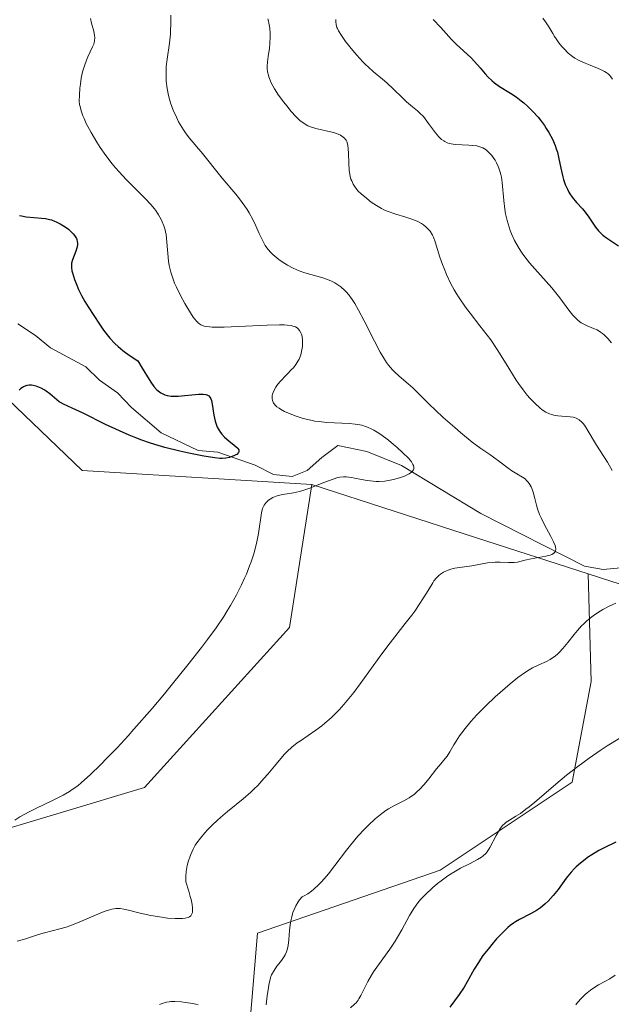
# Model space of a CAD drawing. Units: metres. Extents: x 632629 to 636123, y 4660283 to 4662645.
# Drawn here: x 634194 to 634271, y 4661510 to 4661637 of the extents above; entities that cross this region are included whole.
import ezdxf

# ---------------------------------------------------------------- set-up
doc = ezdxf.new("R2010")
doc.units = ezdxf.units.M
doc.header["$MEASUREMENT"] = 0
for name, color, linetype, lineweight in [('Corriente natural lineal', 142, 'Continuous', 13), ('Cultivos herbáceos CxS', 92, 'Continuous', 0), ('Curva de nivel maestra', 36, 'Continuous', 30), ('Curva de nivel normal', 36, 'Continuous', 0), ('Matorral', 135, 'Continuous', 0), ('Matorral CxS', 135, 'Continuous', 0), ('Suelo desnudo', 252, 'Continuous', 0), ('Suelo desnudo CxS', 43, 'Continuous', 0)]:
    doc.layers.add(name, color=color, linetype=linetype, lineweight=lineweight)

# ---------------------------------------------------------------- blocks, each defined once
blk = doc.blocks.new('*U155')
at = {"layer": 'Cultivos herbáceos CxS', "color": 92, "linetype": 'Continuous', "lineweight": 0}
blk.add_polyline3d([(634168.98, 4661640.24, 470), (634177.51, 4661619.64, 470.87), (634172.53, 4661607.18, 470.65), (634202.42, 4661578.52, 476.49), (634232.05, 4661576.72, 478.94), (634229.18, 4661558.27, 481.15), (634210.47, 4661537.63, 481.41), (634156.06, 4661521.28, 482.55), (634083.18, 4661515.43, 478.67)], dxfattribs=at)
blk = doc.blocks.new('*U159')
at = {"layer": 'Curva de nivel normal', "color": 36, "linetype": 'Continuous', "lineweight": 0}
blk.add_polyline3d([(634193.75, 4661533.43, 480), (634194.4, 4661533.84, 480), (634195.6, 4661534.5, 480), (634196.55, 4661534.96, 480), (634198.59, 4661535.94, 480), (634200, 4661536.65, 480), (634200.8, 4661537.11, 480), (634201.16, 4661537.35, 480), (634201.86, 4661537.86, 480), (634202.35, 4661538.26, 480), (634203.45, 4661539.26, 480), (634204.83, 4661540.61, 480), (634205.63, 4661541.41, 480), (634206.94, 4661542.76, 480), (634208.36, 4661544.3, 480), (634209.11, 4661545.13, 480), (634211.45, 4661547.82, 480), (634213.04, 4661549.71, 480), (634214.08, 4661550.98, 480), (634216.06, 4661553.43, 480), (634217.82, 4661555.68, 480), (634218.61, 4661556.73, 480), (634219.71, 4661558.24, 480), (634220.69, 4661559.69, 480), (634221.14, 4661560.4, 480), (634221.57, 4661561.09, 480), (634222.34, 4661562.46, 480), (634223, 4661563.78, 480), (634223.39, 4661564.62, 480), (634223.63, 4661565.16, 480), (634224.04, 4661566.2, 480), (634224.24, 4661566.75, 480), (634224.57, 4661567.78, 480), (634224.83, 4661568.74, 480), (634224.96, 4661569.33, 480), (634225.17, 4661570.4, 480), (634225.56, 4661573.06, 480), (634225.7, 4661573.6, 480), (634225.82, 4661573.88, 480), (634225.92, 4661574.05, 480), (634226.16, 4661574.37, 480), (634226.49, 4661574.67, 480), (634226.69, 4661574.82, 480), (634227.05, 4661575.02, 480), (634227.48, 4661575.2, 480), (634227.73, 4661575.28, 480), (634228.3, 4661575.4, 480), (634229.68, 4661575.64, 480), (634230.49, 4661575.82, 480), (634230.92, 4661575.94, 480), (634231.82, 4661576.24, 480), (634233.63, 4661576.96, 480), (634234.8, 4661577.41, 480), (634235.41, 4661577.6, 480), (634235.67, 4661577.65, 480), (634236.16, 4661577.7, 480), (634236.47, 4661577.69, 480), (634237.16, 4661577.6, 480), (634237.55, 4661577.52, 480), (634238.46, 4661577.34, 480), (634239.2, 4661577.22, 480), (634239.97, 4661577.13, 480), (634240.35, 4661577.11, 480), (634240.73, 4661577.11, 480), (634241.46, 4661577.16, 480), (634242.16, 4661577.25, 480), (634242.59, 4661577.34, 480), (634243.38, 4661577.55, 480), (634244.02, 4661577.78, 480), (634244.29, 4661577.9, 480), (634244.63, 4661578.09, 480), (634244.9, 4661578.29, 480), (634245.01, 4661578.4, 480), (634245.16, 4661578.61, 480), (634245.2, 4661578.73, 480), (634245.22, 4661578.93, 480), (634245.16, 4661579.17, 480), (634245.11, 4661579.3, 480), (634244.92, 4661579.62, 480), (634244.78, 4661579.8, 480), (634244.53, 4661580.1, 480), (634243.82, 4661580.81, 480), (634243.04, 4661581.52, 480), (634242.61, 4661581.88, 480), (634241.95, 4661582.42, 480), (634240.96, 4661583.14, 480), (634240.49, 4661583.45, 480), (634240.05, 4661583.71, 480), (634239.78, 4661583.86, 480), (634239.25, 4661584.1, 480), (634239, 4661584.2, 480), (634238.5, 4661584.35, 480), (634238, 4661584.45, 480), (634237.66, 4661584.5, 480), (634236.93, 4661584.57, 480), (634234.01, 4661584.72, 480), (634232.96, 4661584.83, 480), (634232.44, 4661584.9, 480), (634231.94, 4661585, 480), (634230.96, 4661585.24, 480), (634230.05, 4661585.52, 480), (634229.5, 4661585.73, 480), (634228.54, 4661586.14, 480), (634228.04, 4661586.42, 480), (634227.83, 4661586.55, 480), (634227.55, 4661586.75, 480), (634227.34, 4661586.95, 480), (634227.25, 4661587.06, 480), (634227.13, 4661587.22, 480), (634227.07, 4661587.33, 480), (634226.99, 4661587.56, 480), (634226.95, 4661587.81, 480), (634226.96, 4661588.17, 480), (634227, 4661588.35, 480), (634227.15, 4661588.79, 480), (634227.4, 4661589.25, 480), (634227.56, 4661589.48, 480), (634227.94, 4661589.95, 480), (634228.85, 4661590.89, 480), (634229.5, 4661591.57, 480), (634229.69, 4661591.78, 480), (634230.01, 4661592.2, 480), (634230.27, 4661592.62, 480), (634230.41, 4661592.89, 480), (634230.63, 4661593.45, 480), (634230.79, 4661594.1, 480), (634230.85, 4661594.53, 480), (634230.87, 4661594.81, 480), (634230.87, 4661595.32, 480), (634230.8, 4661595.81, 480), (634230.71, 4661596.09, 480), (634230.64, 4661596.26, 480), (634230.46, 4661596.59, 480), (634230.3, 4661596.8, 480), (634230.19, 4661596.9, 480), (634229.97, 4661597.03, 480), (634229.63, 4661597.15, 480), (634229.41, 4661597.2, 480), (634228.86, 4661597.27, 480), (634228.51, 4661597.29, 480), (634227.9, 4661597.31, 480), (634226.32, 4661597.28, 480), (634222.54, 4661597.09, 480), (634220.77, 4661597.01, 480), (634220.02, 4661597, 480), (634219.19, 4661597.01, 480), (634218.85, 4661597.03, 480), (634218.41, 4661597.09, 480), (634218.16, 4661597.15, 480), (634218.01, 4661597.2, 480), (634217.74, 4661597.32, 480), (634217.62, 4661597.39, 480), (634217.4, 4661597.56, 480), (634217.19, 4661597.77, 480), (634216.77, 4661598.3, 480), (634216.05, 4661599.41, 480), (634215.67, 4661600.06, 480), (634215.1, 4661601.1, 480), (634214.59, 4661602.17, 480), (634214.36, 4661602.68, 480), (634214.17, 4661603.18, 480), (634213.88, 4661604.11, 480), (634213.67, 4661604.97, 480), (634213.58, 4661605.5, 480), (634213.47, 4661606.49, 480), (634213.33, 4661608.43, 480), (634213.26, 4661609, 480), (634213.2, 4661609.28, 480), (634213.14, 4661609.55, 480), (634212.97, 4661610.08, 480), (634212.76, 4661610.58, 480), (634212.61, 4661610.9, 480), (634212.28, 4661611.49, 480), (634211.93, 4661612.04, 480), (634211.72, 4661612.32, 480), (634211.35, 4661612.78, 480), (634210.56, 4661613.62, 480), (634210.09, 4661614.07, 480), (634209.01, 4661615.14, 480), (634208.1, 4661616.05, 480), (634207.19, 4661617.03, 480), (634206.74, 4661617.54, 480), (634206.31, 4661618.07, 480), (634205.49, 4661619.14, 480), (634204.76, 4661620.2, 480), (634204.32, 4661620.88, 480), (634203.58, 4661622.13, 480), (634202.97, 4661623.28, 480), (634202.68, 4661623.91, 480), (634202.53, 4661624.28, 480), (634202.31, 4661624.92, 480), (634202.16, 4661625.47, 480), (634202.11, 4661625.74, 480), (634202.07, 4661626.17, 480), (634202.08, 4661626.95, 480), (634202.14, 4661627.85, 480), (634202.2, 4661628.35, 480), (634202.32, 4661629.14, 480), (634202.49, 4661629.95, 480), (634202.6, 4661630.34, 480), (634202.72, 4661630.72, 480), (634202.99, 4661631.43, 480), (634203.18, 4661631.87, 480), (634203.78, 4661633.15, 480), (634203.93, 4661633.53, 480), (634203.98, 4661633.7, 480), (634204.03, 4661633.96, 480), (634204.05, 4661634.37, 480), (634204.03, 4661634.61, 480), (634203.92, 4661635.19, 480), (634203.66, 4661636.22, 480), (634203.49, 4661636.83, 480)], dxfattribs=at)
blk = doc.blocks.new('*U160')
at = {"layer": 'Curva de nivel normal', "color": 36, "linetype": 'Continuous', "lineweight": 0}
for points in [[(634212.43, 4661509.64, 490), (634212.75, 4661509.76, 490), (634213.31, 4661509.93, 490), (634213.66, 4661509.99, 490), (634213.89, 4661510.01, 490), (634214.38, 4661510.02, 490), (634215.24, 4661509.96, 490), (634215.71, 4661509.91, 490), (634216.42, 4661509.8, 490), (634217.1, 4661509.66, 490), (634217.42, 4661509.58, 490)], [(634226.18, 4661509.59, 490), (634226.32, 4661510.75, 490), (634226.46, 4661511.84, 490), (634226.55, 4661512.37, 490), (634226.67, 4661512.88, 490), (634226.74, 4661513.12, 490), (634226.87, 4661513.45, 490), (634226.97, 4661513.66, 490), (634227.19, 4661514.04, 490), (634227.54, 4661514.56, 490), (634228.02, 4661515.15, 490), (634228.23, 4661515.43, 490), (634228.5, 4661515.82, 490), (634228.62, 4661516.02, 490), (634228.8, 4661516.41, 490), (634228.89, 4661516.68, 490), (634229.02, 4661517.26, 490), (634229.1, 4661517.99, 490), (634229.19, 4661519.18, 490), (634229.27, 4661519.89, 490), (634229.39, 4661520.59, 490), (634229.47, 4661520.96, 490), (634229.63, 4661521.52, 490), (634229.85, 4661522.08, 490), (634229.98, 4661522.36, 490), (634230.3, 4661522.89, 490), (634230.49, 4661523.15, 490), (634230.82, 4661523.51, 490), (634231.06, 4661523.63, 490), (634231.53, 4661523.91, 490), (634232, 4661524.25, 490), (634232.3, 4661524.51, 490), (634232.91, 4661525.06, 490), (634233.35, 4661525.52, 490), (634234.22, 4661526.51, 490), (634235.04, 4661527.55, 490), (634236.55, 4661529.54, 490), (634237.07, 4661530.2, 490), (634238.01, 4661531.33, 490), (634238.85, 4661532.24, 490), (634239.35, 4661532.75, 490), (634240.24, 4661533.58, 490), (634241.07, 4661534.28, 490), (634241.59, 4661534.65, 490), (634241.93, 4661534.87, 490), (634242.66, 4661535.28, 490), (634243.93, 4661535.92, 490), (634244.61, 4661536.31, 490), (634245.29, 4661536.78, 490), (634245.62, 4661537.06, 490), (634245.95, 4661537.36, 490), (634246.57, 4661538.03, 490), (634247.15, 4661538.73, 490), (634248.13, 4661540.02, 490), (634248.69, 4661540.69, 490), (634249.26, 4661541.36, 490), (634249.5, 4661541.68, 490), (634249.86, 4661542.23, 490), (634250.36, 4661543.11, 490), (634250.66, 4661543.6, 490), (634251.13, 4661544.29, 490), (634251.39, 4661544.66, 490), (634251.83, 4661545.23, 490), (634252.58, 4661546.14, 490), (634253.36, 4661547, 490), (634253.79, 4661547.45, 490), (634254.49, 4661548.16, 490), (634255.72, 4661549.32, 490), (634256.98, 4661550.45, 490), (634257.65, 4661551.01, 490), (634258.65, 4661551.81, 490), (634259.63, 4661552.51, 490), (634260.09, 4661552.8, 490), (634260.53, 4661553.05, 490), (634261.34, 4661553.45, 490), (634262.33, 4661553.89, 490), (634262.79, 4661554.13, 490), (634263.24, 4661554.42, 490), (634263.46, 4661554.58, 490), (634263.79, 4661554.87, 490), (634264, 4661555.08, 490), (634264.44, 4661555.54, 490), (634265.07, 4661556.31, 490), (634265.91, 4661557.36, 490), (634266.32, 4661557.86, 490), (634266.86, 4661558.46, 490), (634267.13, 4661558.74, 490), (634267.54, 4661559.13, 490), (634268.19, 4661559.66, 490), (634268.52, 4661559.9, 490), (634269.24, 4661560.37, 490), (634269.62, 4661560.59, 490), (634270.43, 4661561.01, 490), (634271.26, 4661561.39, 490)], [(634270.82, 4661578.51, 490), (634270.18, 4661579.6, 490), (634269.25, 4661581.06, 490), (634268.79, 4661581.79, 490), (634267.58, 4661583.82, 490), (634267.22, 4661584.36, 490), (634267.05, 4661584.58, 490), (634266.88, 4661584.77, 490), (634266.54, 4661585.07, 490), (634266.18, 4661585.27, 490), (634265.93, 4661585.36, 490), (634265.76, 4661585.4, 490), (634265.37, 4661585.46, 490), (634263.81, 4661585.58, 490), (634263.26, 4661585.67, 490), (634263, 4661585.74, 490), (634262.74, 4661585.83, 490), (634262.25, 4661586.06, 490), (634261.78, 4661586.36, 490), (634261.47, 4661586.6, 490), (634260.85, 4661587.17, 490), (634260.19, 4661587.85, 490), (634259.85, 4661588.24, 490), (634259.31, 4661588.92, 490), (634258.73, 4661589.72, 490), (634258.43, 4661590.17, 490), (634257.46, 4661591.73, 490), (634256.5, 4661593.3, 490), (634255.97, 4661594.12, 490), (634255.13, 4661595.36, 490), (634254.68, 4661595.98, 490), (634253.75, 4661597.19, 490), (634252.49, 4661598.79, 490), (634251.89, 4661599.59, 490), (634251.05, 4661600.8, 490), (634250.67, 4661601.4, 490), (634250.43, 4661601.8, 490), (634250, 4661602.6, 490), (634249.43, 4661603.79, 490), (634249.11, 4661604.57, 490), (634248.91, 4661605.07, 490), (634248.58, 4661606.05, 490), (634247.97, 4661608.03, 490), (634247.74, 4661608.61, 490), (634247.61, 4661608.87, 490), (634247.31, 4661609.37, 490), (634247.13, 4661609.6, 490), (634246.83, 4661609.92, 490), (634246.47, 4661610.2, 490), (634246.2, 4661610.37, 490), (634245.63, 4661610.67, 490), (634245.32, 4661610.8, 490), (634244.69, 4661611.04, 490), (634244.06, 4661611.24, 490), (634242.9, 4661611.59, 490), (634241.89, 4661611.93, 490), (634241.35, 4661612.16, 490), (634241.03, 4661612.32, 490), (634240.42, 4661612.68, 490), (634239.73, 4661613.15, 490), (634238.84, 4661613.84, 490), (634238.46, 4661614.17, 490), (634238, 4661614.61, 490), (634237.77, 4661614.89, 490), (634237.63, 4661615.07, 490), (634237.4, 4661615.45, 490), (634237.2, 4661615.86, 490), (634237.11, 4661616.1, 490), (634237, 4661616.5, 490), (634236.92, 4661616.97, 490), (634236.88, 4661617.24, 490), (634236.82, 4661618.16, 490), (634236.78, 4661619.45, 490), (634236.75, 4661620.01, 490), (634236.7, 4661620.46, 490), (634236.66, 4661620.64, 490), (634236.56, 4661620.95, 490), (634236.48, 4661621.12, 490), (634236.41, 4661621.22, 490), (634236.26, 4661621.4, 490), (634235.95, 4661621.65, 490), (634235.77, 4661621.76, 490), (634235.44, 4661621.92, 490), (634234.86, 4661622.12, 490), (634232.58, 4661622.62, 490), (634231.9, 4661622.84, 490), (634231.56, 4661622.99, 490), (634231.06, 4661623.28, 490), (634230.53, 4661623.68, 490), (634230.26, 4661623.92, 490), (634229.98, 4661624.2, 490), (634229.4, 4661624.84, 490), (634228.82, 4661625.54, 490), (634228.45, 4661626.03, 490), (634227.78, 4661626.95, 490), (634227.26, 4661627.76, 490), (634227.04, 4661628.12, 490), (634226.78, 4661628.61, 490), (634226.68, 4661628.85, 490), (634226.51, 4661629.29, 490), (634226.45, 4661629.51, 490), (634226.35, 4661629.94, 490), (634226.31, 4661630.36, 490), (634226.3, 4661630.65, 490), (634226.33, 4661631.24, 490), (634226.43, 4661631.94, 490), (634226.6, 4661632.99, 490), (634226.66, 4661633.58, 490), (634226.69, 4661634.45, 490), (634226.68, 4661634.9, 490), (634226.63, 4661635.57, 490), (634226.53, 4661636.2, 490), (634226.46, 4661636.49, 490), (634226.38, 4661636.76, 490)]]:
    blk.add_polyline3d(points, dxfattribs=at)
blk = doc.blocks.new('*U161')
at = {"layer": 'Curva de nivel normal', "color": 36, "linetype": 'Continuous', "lineweight": 0}
blk.add_polyline3d([(634194.06, 4661517.82, 485), (634195.16, 4661518.11, 485), (634195.77, 4661518.3, 485), (634196.8, 4661518.65, 485), (634197.57, 4661518.89, 485), (634199.55, 4661519.38, 485), (634200.39, 4661519.63, 485), (634200.85, 4661519.79, 485), (634201.85, 4661520.18, 485), (634203.94, 4661521.06, 485), (634205.29, 4661521.62, 485), (634205.98, 4661521.86, 485), (634206.27, 4661521.93, 485), (634206.79, 4661522.01, 485), (634207.11, 4661522.01, 485), (634207.33, 4661522, 485), (634207.8, 4661521.92, 485), (634208.4, 4661521.79, 485), (634209.91, 4661521.42, 485), (634211.31, 4661521.12, 485), (634212.71, 4661520.88, 485), (634213.43, 4661520.79, 485), (634214.45, 4661520.71, 485), (634215.08, 4661520.71, 485), (634215.36, 4661520.72, 485), (634215.74, 4661520.76, 485), (634216.13, 4661520.86, 485), (634216.28, 4661520.93, 485), (634216.47, 4661521.09, 485), (634216.6, 4661521.33, 485), (634216.65, 4661521.49, 485), (634216.68, 4661521.87, 485), (634216.67, 4661522.1, 485), (634216.61, 4661522.52, 485), (634216.48, 4661523.19, 485), (634216.38, 4661523.58, 485), (634216.19, 4661524.25, 485), (634215.81, 4661525.45, 485), (634215.8, 4661525.91, 485), (634215.81, 4661526.2, 485), (634215.85, 4661526.77, 485), (634215.99, 4661527.55, 485), (634216.12, 4661528.04, 485), (634216.41, 4661528.89, 485), (634216.76, 4661529.69, 485), (634217.03, 4661530.17, 485), (634217.22, 4661530.47, 485), (634217.68, 4661531.1, 485), (634218.25, 4661531.79, 485), (634218.6, 4661532.16, 485), (634219.19, 4661532.76, 485), (634219.9, 4661533.42, 485), (634220.3, 4661533.77, 485), (634221.2, 4661534.52, 485), (634223.2, 4661536.16, 485), (634224.18, 4661537.03, 485), (634224.64, 4661537.46, 485), (634225.08, 4661537.9, 485), (634225.89, 4661538.77, 485), (634226.38, 4661539.33, 485), (634227.25, 4661540.39, 485), (634227.83, 4661541.1, 485), (634228.54, 4661541.92, 485), (634228.9, 4661542.29, 485), (634229.49, 4661542.83, 485), (634230.18, 4661543.37, 485), (634230.58, 4661543.66, 485), (634232.57, 4661545.02, 485), (634233.33, 4661545.6, 485), (634233.73, 4661545.91, 485), (634234.54, 4661546.61, 485), (634234.95, 4661547, 485), (634235.58, 4661547.64, 485), (634236.21, 4661548.33, 485), (634236.63, 4661548.83, 485), (634237.46, 4661549.88, 485), (634238.29, 4661550.99, 485), (634241.07, 4661554.85, 485), (634242.16, 4661556.3, 485), (634244.12, 4661558.77, 485), (634244.96, 4661559.85, 485), (634245.33, 4661560.36, 485), (634246, 4661561.34, 485), (634246.39, 4661561.96, 485), (634247.05, 4661563.05, 485), (634247.65, 4661564.03, 485), (634247.82, 4661564.28, 485), (634248.15, 4661564.69, 485), (634248.45, 4661564.99, 485), (634248.64, 4661565.15, 485), (634249.03, 4661565.39, 485), (634249.43, 4661565.59, 485), (634249.64, 4661565.67, 485), (634249.97, 4661565.78, 485), (634250.52, 4661565.91, 485), (634252.72, 4661566.23, 485), (634254.73, 4661566.59, 485), (634255.4, 4661566.67, 485), (634255.73, 4661566.7, 485), (634256.34, 4661566.71, 485), (634257.42, 4661566.65, 485), (634257.91, 4661566.63, 485), (634258.14, 4661566.64, 485), (634258.6, 4661566.7, 485), (634259.53, 4661566.93, 485), (634260.34, 4661567.12, 485), (634262.24, 4661567.45, 485), (634262.79, 4661567.59, 485), (634263.01, 4661567.68, 485), (634263.24, 4661567.82, 485), (634263.33, 4661567.9, 485), (634263.43, 4661568.03, 485), (634263.48, 4661568.13, 485), (634263.52, 4661568.36, 485), (634263.49, 4661568.63, 485), (634263.44, 4661568.84, 485), (634263.24, 4661569.33, 485), (634262.91, 4661570.01, 485), (634262.04, 4661571.6, 485), (634261.63, 4661572.43, 485), (634261.45, 4661572.83, 485), (634261.18, 4661573.58, 485), (634261.04, 4661574.04, 485), (634260.83, 4661574.89, 485), (634260.62, 4661575.72, 485), (634260.54, 4661575.96, 485), (634260.34, 4661576.42, 485), (634260.11, 4661576.82, 485), (634259.94, 4661577.05, 485), (634259.81, 4661577.19, 485), (634259.56, 4661577.44, 485), (634259.24, 4661577.66, 485), (634258.52, 4661578.07, 485), (634257.87, 4661578.46, 485), (634257.38, 4661578.81, 485), (634256.31, 4661579.64, 485), (634255.51, 4661580.24, 485), (634255.01, 4661580.59, 485), (634253.88, 4661581.34, 485), (634252.74, 4661582.18, 485), (634251.23, 4661583.42, 485), (634250.49, 4661584.06, 485), (634249.02, 4661585.36, 485), (634248.02, 4661586.28, 485), (634247.2, 4661587.08, 485), (634245.91, 4661588.38, 485), (634245.08, 4661589.19, 485), (634244.5, 4661589.69, 485), (634243.31, 4661590.7, 485), (634242.73, 4661591.23, 485), (634242.46, 4661591.52, 485), (634241.95, 4661592.12, 485), (634241.7, 4661592.46, 485), (634241.21, 4661593.21, 485), (634240.87, 4661593.79, 485), (634240.14, 4661595.18, 485), (634238.83, 4661597.84, 485), (634238.1, 4661599.21, 485), (634237.6, 4661600.06, 485), (634237.34, 4661600.45, 485), (634236.96, 4661600.99, 485), (634236.57, 4661601.46, 485), (634236.31, 4661601.73, 485), (634235.8, 4661602.2, 485), (634235.54, 4661602.4, 485), (634235.02, 4661602.73, 485), (634234.5, 4661602.99, 485), (634234.16, 4661603.13, 485), (634233.47, 4661603.37, 485), (634232.7, 4661603.59, 485), (634231.17, 4661604.02, 485), (634230.41, 4661604.28, 485), (634230.03, 4661604.43, 485), (634229.66, 4661604.6, 485), (634228.92, 4661604.99, 485), (634228.23, 4661605.43, 485), (634227.8, 4661605.74, 485), (634227.53, 4661605.95, 485), (634227.04, 4661606.37, 485), (634226.81, 4661606.6, 485), (634226.4, 4661607.06, 485), (634226.05, 4661607.53, 485), (634225.85, 4661607.87, 485), (634225.47, 4661608.64, 485), (634225.27, 4661609.08, 485), (634224.85, 4661610.07, 485), (634224.46, 4661610.88, 485), (634223.99, 4661611.74, 485), (634223.71, 4661612.18, 485), (634223.41, 4661612.63, 485), (634222.73, 4661613.54, 485), (634222.25, 4661614.14, 485), (634220.51, 4661616.21, 485), (634217.8, 4661619.61, 485), (634217.44, 4661620.03, 485), (634216.75, 4661620.82, 485), (634216.24, 4661621.43, 485), (634215.75, 4661622.09, 485), (634215.51, 4661622.44, 485), (634215.09, 4661623.14, 485), (634214.88, 4661623.51, 485), (634214.59, 4661624.09, 485), (634214.19, 4661625, 485), (634213.85, 4661625.94, 485), (634213.7, 4661626.41, 485), (634213.58, 4661626.88, 485), (634213.39, 4661627.81, 485), (634213.28, 4661628.74, 485), (634213.26, 4661629.36, 485), (634213.25, 4661629.78, 485), (634213.29, 4661630.62, 485), (634213.4, 4661631.59, 485), (634213.69, 4661633.66, 485), (634213.81, 4661634.78, 485), (634213.85, 4661635.38, 485), (634213.88, 4661635.99, 485), (634213.88, 4661637.25, 485)], dxfattribs=at)
blk = doc.blocks.new('*U167')
at = {"layer": 'Curva de nivel normal', "color": 36, "linetype": 'Continuous', "lineweight": 0}
for points in [[(634261.85, 4661636.86, 505), (634262.2, 4661636.41, 505), (634262.64, 4661635.75, 505), (634263.14, 4661634.9, 505), (634263.37, 4661634.5, 505), (634263.56, 4661634.21, 505), (634263.93, 4661633.68, 505), (634264.33, 4661633.19, 505), (634264.6, 4661632.89, 505), (634265.14, 4661632.36, 505), (634265.69, 4661631.92, 505), (634265.98, 4661631.72, 505), (634266.46, 4661631.44, 505), (634266.72, 4661631.31, 505), (634267.31, 4661631.05, 505), (634267.98, 4661630.79, 505), (634268.93, 4661630.41, 505), (634269.39, 4661630.21, 505), (634269.81, 4661629.98, 505), (634270.01, 4661629.86, 505), (634270.28, 4661629.67, 505), (634270.5, 4661629.46, 505), (634270.63, 4661629.31, 505), (634270.86, 4661628.99, 505)], [(634271.2, 4661513.43, 505), (634270.5, 4661512.96, 505), (634269.85, 4661512.58, 505), (634269.06, 4661512.15, 505), (634268.71, 4661511.94, 505), (634268, 4661511.48, 505), (634267.59, 4661511.16, 505), (634267.33, 4661510.93, 505), (634266.83, 4661510.45, 505), (634266.35, 4661509.9, 505), (634266.11, 4661509.6, 505)]]:
    blk.add_polyline3d(points, dxfattribs=at)
blk = doc.blocks.new('*U171')
at = {"layer": 'Curva de nivel normal', "color": 36, "linetype": 'Continuous', "lineweight": 0}
for points in [[(634235.15, 4661636.69, 495), (634235.16, 4661636.41, 495), (634235.21, 4661636.04, 495), (634235.3, 4661635.68, 495), (634235.36, 4661635.51, 495), (634235.49, 4661635.24, 495), (634235.87, 4661634.62, 495), (634236.42, 4661633.85, 495), (634237.35, 4661632.69, 495), (634237.86, 4661632.09, 495), (634238.63, 4661631.25, 495), (634239, 4661630.87, 495), (634239.35, 4661630.53, 495), (634240, 4661629.95, 495), (634241.17, 4661628.99, 495), (634241.74, 4661628.51, 495), (634242.61, 4661627.7, 495), (634243.74, 4661626.57, 495), (634244.29, 4661626.07, 495), (634245.05, 4661625.43, 495), (634245.69, 4661624.91, 495), (634245.99, 4661624.63, 495), (634246.45, 4661624.16, 495), (634246.68, 4661623.89, 495), (634247.13, 4661623.29, 495), (634248.01, 4661622.08, 495), (634248.44, 4661621.57, 495), (634248.65, 4661621.36, 495), (634248.79, 4661621.23, 495), (634249.07, 4661621.03, 495), (634249.21, 4661620.94, 495), (634249.51, 4661620.8, 495), (634249.83, 4661620.69, 495), (634250.05, 4661620.64, 495), (634250.53, 4661620.57, 495), (634251.45, 4661620.52, 495), (634252.32, 4661620.49, 495), (634252.74, 4661620.46, 495), (634253.34, 4661620.38, 495), (634253.61, 4661620.31, 495), (634254.1, 4661620.12, 495), (634254.53, 4661619.87, 495), (634254.78, 4661619.66, 495), (634254.95, 4661619.5, 495), (634255.26, 4661619.16, 495), (634255.55, 4661618.76, 495), (634255.69, 4661618.54, 495), (634255.88, 4661618.2, 495), (634256.14, 4661617.63, 495), (634256.35, 4661617.02, 495), (634256.44, 4661616.69, 495), (634256.51, 4661616.36, 495), (634256.61, 4661615.65, 495), (634256.82, 4661613.33, 495), (634256.96, 4661612.21, 495), (634257.06, 4661611.64, 495), (634257.25, 4661610.78, 495), (634257.51, 4661609.91, 495), (634257.66, 4661609.48, 495), (634257.83, 4661609.05, 495), (634258.22, 4661608.2, 495), (634258.68, 4661607.36, 495), (634259.03, 4661606.8, 495), (634259.28, 4661606.43, 495), (634259.82, 4661605.71, 495), (634260.15, 4661605.31, 495), (634260.84, 4661604.51, 495), (634262.3, 4661602.89, 495), (634263.02, 4661602.06, 495), (634264.04, 4661600.77, 495), (634265.23, 4661599.2, 495), (634265.75, 4661598.56, 495), (634265.98, 4661598.3, 495), (634266.41, 4661597.88, 495), (634266.81, 4661597.57, 495), (634267.06, 4661597.42, 495), (634267.57, 4661597.17, 495), (634268.41, 4661596.85, 495), (634268.85, 4661596.64, 495), (634269.31, 4661596.37, 495), (634269.55, 4661596.2, 495), (634269.78, 4661596, 495), (634270.26, 4661595.53, 495), (634270.73, 4661594.99, 495)], [(634271.78, 4661543.98, 495), (634270.16, 4661542.99, 495), (634269.26, 4661542.4, 495), (634267.83, 4661541.42, 495), (634266.37, 4661540.34, 495), (634265.64, 4661539.78, 495), (634264.93, 4661539.21, 495), (634263.54, 4661538.07, 495), (634261.1, 4661535.97, 495), (634260.1, 4661535.14, 495), (634259.68, 4661534.81, 495), (634258.96, 4661534.28, 495), (634258.39, 4661533.91, 495), (634257.56, 4661533.43, 495), (634257.14, 4661533.15, 495), (634256.95, 4661532.99, 495), (634256.67, 4661532.72, 495), (634256.41, 4661532.38, 495), (634256.27, 4661532.18, 495), (634255.85, 4661531.44, 495), (634255.02, 4661529.87, 495), (634254.68, 4661529.34, 495), (634254.49, 4661529.12, 495), (634254.16, 4661528.81, 495), (634253.96, 4661528.66, 495), (634253.45, 4661528.35, 495), (634252.41, 4661527.8, 495), (634251.25, 4661527.2, 495), (634250.61, 4661526.84, 495), (634249.62, 4661526.22, 495), (634248.73, 4661525.58, 495), (634248.28, 4661525.23, 495), (634247.63, 4661524.68, 495), (634246.7, 4661523.8, 495), (634246.14, 4661523.2, 495), (634245.88, 4661522.9, 495), (634245.52, 4661522.45, 495), (634245.2, 4661522, 495), (634244.65, 4661521.1, 495), (634243.68, 4661519.26, 495), (634243.13, 4661518.3, 495), (634242.82, 4661517.8, 495), (634242.12, 4661516.78, 495), (634240.66, 4661514.76, 495), (634240.02, 4661513.83, 495), (634239.74, 4661513.4, 495), (634239.28, 4661512.6, 495), (634238.92, 4661511.9, 495), (634238.38, 4661510.78, 495), (634238.14, 4661510.37, 495), (634238.02, 4661510.19, 495), (634237.76, 4661509.87, 495), (634237.56, 4661509.66, 495), (634237.06, 4661509.22, 495)]]:
    blk.add_polyline3d(points, dxfattribs=at)
blk = doc.blocks.new('*U175')
at = {"layer": 'Curva de nivel maestra', "color": 36, "linetype": 'Continuous', "lineweight": 30}
for points in [[(634247.7, 4661636.7, 500), (634248.7, 4661635.64, 500), (634250.09, 4661634.13, 500), (634250.74, 4661633.45, 500), (634251.61, 4661632.64, 500), (634252.6, 4661631.74, 500), (634253.06, 4661631.27, 500), (634253.76, 4661630.46, 500), (634254.41, 4661629.69, 500), (634254.76, 4661629.31, 500), (634255.33, 4661628.77, 500), (634255.63, 4661628.53, 500), (634256.28, 4661628.07, 500), (634257.69, 4661627.19, 500), (634258.42, 4661626.7, 500), (634259.08, 4661626.2, 500), (634259.4, 4661625.94, 500), (634259.88, 4661625.51, 500), (634260.58, 4661624.82, 500), (634261.24, 4661624.09, 500), (634261.55, 4661623.7, 500), (634262.07, 4661623, 500), (634262.31, 4661622.65, 500), (634262.65, 4661622.1, 500), (634263.09, 4661621.26, 500), (634263.45, 4661620.42, 500), (634263.6, 4661620, 500), (634263.73, 4661619.58, 500), (634263.94, 4661618.74, 500), (634264.26, 4661617.14, 500), (634264.42, 4661616.41, 500), (634264.52, 4661616.06, 500), (634264.75, 4661615.41, 500), (634265.02, 4661614.81, 500), (634265.21, 4661614.44, 500), (634265.36, 4661614.2, 500), (634265.66, 4661613.76, 500), (634266.2, 4661613.08, 500), (634266.96, 4661612.25, 500), (634267.32, 4661611.83, 500), (634267.81, 4661611.18, 500), (634268.4, 4661610.31, 500), (634268.67, 4661609.92, 500), (634269.05, 4661609.44, 500), (634269.26, 4661609.21, 500), (634269.62, 4661608.88, 500), (634270.06, 4661608.54, 500), (634270.32, 4661608.35, 500), (634271.63, 4661607.5, 500)], [(634271.26, 4661530.59, 500), (634269.75, 4661529.83, 500), (634269.08, 4661529.48, 500), (634268.18, 4661528.95, 500), (634267.64, 4661528.59, 500), (634267.31, 4661528.35, 500), (634266.71, 4661527.88, 500), (634266.17, 4661527.4, 500), (634265.91, 4661527.15, 500), (634265.51, 4661526.72, 500), (634264.87, 4661525.91, 500), (634263.82, 4661524.48, 500), (634263.21, 4661523.7, 500), (634262.54, 4661522.97, 500), (634262.18, 4661522.63, 500), (634261.8, 4661522.32, 500), (634261.55, 4661522.12, 500), (634261.03, 4661521.77, 500), (634260.25, 4661521.32, 500), (634258.87, 4661520.6, 500), (634258.33, 4661520.29, 500), (634258.09, 4661520.14, 500), (634257.65, 4661519.81, 500), (634257.35, 4661519.56, 500), (634256.7, 4661518.94, 500), (634255.9, 4661518.09, 500), (634255.46, 4661517.59, 500), (634254.79, 4661516.79, 500), (634254.14, 4661515.94, 500), (634253.83, 4661515.5, 500), (634253.54, 4661515.07, 500), (634253.01, 4661514.2, 500), (634252.11, 4661512.57, 500), (634251.69, 4661511.86, 500), (634251.08, 4661510.94, 500), (634249.86, 4661509.31, 500)]]:
    blk.add_polyline3d(points, dxfattribs=at)
blk = doc.blocks.new('*U179')
at = {"layer": 'Curva de nivel maestra', "color": 36, "linetype": 'Continuous', "lineweight": 30}
blk.add_polyline3d([(634194.36, 4661611.42, 475), (634194.63, 4661611.35, 475), (634195.22, 4661611.24, 475), (634197.2, 4661611.08, 475), (634197.71, 4661611.01, 475), (634198.22, 4661610.9, 475), (634198.48, 4661610.83, 475), (634198.86, 4661610.69, 475), (634199.1, 4661610.59, 475), (634199.59, 4661610.34, 475), (634200.26, 4661609.93, 475), (634200.66, 4661609.63, 475), (634200.89, 4661609.43, 475), (634201.29, 4661609.03, 475), (634201.46, 4661608.83, 475), (634201.55, 4661608.69, 475), (634201.7, 4661608.44, 475), (634201.75, 4661608.31, 475), (634201.81, 4661608.07, 475), (634201.83, 4661607.83, 475), (634201.83, 4661607.68, 475), (634201.78, 4661607.36, 475), (634201.61, 4661606.79, 475), (634201.19, 4661605.7, 475), (634201.07, 4661605.28, 475), (634201.04, 4661605.07, 475), (634201.05, 4661604.71, 475), (634201.12, 4661604.27, 475), (634201.19, 4661604.01, 475), (634201.46, 4661603.15, 475), (634201.65, 4661602.65, 475), (634201.97, 4661601.88, 475), (634202.35, 4661601.09, 475), (634202.55, 4661600.7, 475), (634202.76, 4661600.33, 475), (634203.2, 4661599.61, 475), (634204.68, 4661597.39, 475), (634205.18, 4661596.63, 475), (634205.47, 4661596.23, 475), (634206, 4661595.58, 475), (634206.67, 4661594.88, 475), (634207.07, 4661594.51, 475), (634207.69, 4661594, 475), (634208.04, 4661593.73, 475), (634208.62, 4661593.32, 475), (634209.62, 4661592.67, 475), (634210.18, 4661591.7, 475), (634211.07, 4661590.27, 475), (634211.3, 4661589.91, 475), (634211.7, 4661589.36, 475), (634212.03, 4661588.98, 475), (634212.22, 4661588.8, 475), (634212.58, 4661588.54, 475), (634212.93, 4661588.35, 475), (634213.12, 4661588.27, 475), (634213.41, 4661588.18, 475), (634213.91, 4661588.1, 475), (634214.18, 4661588.09, 475), (634214.81, 4661588.1, 475), (634217.44, 4661588.36, 475), (634218.06, 4661588.37, 475), (634218.38, 4661588.33, 475), (634218.51, 4661588.29, 475), (634218.68, 4661588.21, 475), (634218.77, 4661588.14, 475), (634218.92, 4661587.97, 475), (634219.04, 4661587.74, 475), (634219.1, 4661587.55, 475), (634219.19, 4661587.08, 475), (634219.41, 4661585.67, 475), (634219.59, 4661584.88, 475), (634219.77, 4661584.36, 475), (634219.87, 4661584.11, 475), (634220.06, 4661583.75, 475), (634220.29, 4661583.42, 475), (634220.45, 4661583.21, 475), (634220.81, 4661582.83, 475), (634221.37, 4661582.34, 475), (634222.05, 4661581.8, 475), (634222.32, 4661581.58, 475), (634222.46, 4661581.43, 475), (634222.53, 4661581.34, 475), (634222.63, 4661581.17, 475), (634222.65, 4661580.94, 475), (634222.6, 4661580.82, 475), (634222.37, 4661580.6, 475), (634222.25, 4661580.52, 475), (634221.98, 4661580.39, 475), (634221.66, 4661580.28, 475), (634221.44, 4661580.21, 475), (634220.98, 4661580.12, 475), (634220.49, 4661580.07, 475), (634220.18, 4661580.07, 475), (634219.56, 4661580.13, 475), (634218.12, 4661580.36, 475), (634216.18, 4661580.75, 475), (634215.02, 4661581.01, 475), (634213.12, 4661581.49, 475), (634211.79, 4661581.88, 475), (634211.12, 4661582.1, 475), (634210.12, 4661582.44, 475), (634209.13, 4661582.82, 475), (634208.49, 4661583.08, 475), (634207.23, 4661583.63, 475), (634205.46, 4661584.46, 475), (634202.58, 4661585.9, 475), (634201.16, 4661586.57, 475), (634200.03, 4661587.08, 475), (634199.65, 4661587.28, 475), (634199.48, 4661587.39, 475), (634199.17, 4661587.63, 475), (634198.58, 4661588.16, 475), (634198.27, 4661588.42, 475), (634197.81, 4661588.77, 475), (634197.55, 4661588.93, 475), (634197.15, 4661589.15, 475), (634196.72, 4661589.33, 475), (634196.5, 4661589.4, 475), (634196.11, 4661589.49, 475), (634195.91, 4661589.51, 475), (634195.61, 4661589.52, 475), (634195.31, 4661589.48, 475), (634195.16, 4661589.44, 475), (634194.88, 4661589.32, 475), (634194.73, 4661589.24, 475), (634194.53, 4661589.09, 475), (634194.33, 4661588.9, 475)], dxfattribs=at)

msp = doc.modelspace()

# ---------------------------------------------------------------- linework, layer by layer
at = {"layer": 'Corriente natural lineal', "color": 142, "linetype": 'Continuous', "lineweight": 13}
msp.add_polyline3d([(634271.87, 4661565.95, 487.7), (634269.66, 4661565.76, 487.36), (634267.25, 4661566.17, 486.81), (634253.88, 4661572.95, 482.51), (634243.64, 4661579.18, 479.57), (634239.16, 4661580.98, 478.88), (634235.41, 4661581.72, 478.13), (634233.35, 4661580.19, 478.21), (634231.44, 4661578.52, 477.82), (634229.51, 4661577.74, 478.05), (634227.13, 4661578, 477.65), (634224.77, 4661579.2, 477.06), (634219.93, 4661580.86, 476.03), (634217.39, 4661581.11, 475.43), (634212.61, 4661583.36, 473.52), (634208.8, 4661586.63, 473.75), (634206.98, 4661588.53, 473.02), (634204.69, 4661590.16, 473.21), (634202.9, 4661591.89, 472.82), (634198.36, 4661594.36, 472.13), (634196.43, 4661595.95, 472), (634194.13, 4661597.43, 471.84)], dxfattribs=at)
at = {"layer": 'Cultivos herbáceos CxS', "color": 92, "linetype": 'Continuous', "lineweight": 0}
for points in [[(634232.05, 4661576.72, 478.94), (634202.42, 4661578.52, 476.49), (634172.53, 4661607.18, 470.65), (634174.52, 4661612.14, 469.41), (634177.51, 4661619.64, 470.87), (634168.98, 4661640.24, 470), (634153.94, 4661658.43, 465.12), (634139.34, 4661676.08, 461.9), (634138.6, 4661676.98, 461.88), (634137.83, 4661677.91, 461.91), (634136.32, 4661679.73, 461.63), (634121.46, 4661729.31, 457.03), (634128.72, 4661752.64, 456.31), (634153.03, 4661764.03, 461.51), (634153.79, 4661775.43, 460.59), (634159.86, 4661821.75, 457.33), (634181.89, 4661856.69, 459.8), (634195.56, 4661878.72, 461.89), (634205.14, 4661884.5, 464.33), (634206.59, 4661885.37, 464.62), (634236.05, 4661846.44, 473.08)], [(633669.65, 4661426.97, 454.48), (633673.33, 4661424.4, 454.09), (633705.55, 4661401.98, 460.35), (633736.91, 4661413.26, 460.88), (633758.09, 4661428.21, 462.12), (633745.02, 4661456.74, 458.21), (633743.7, 4661459.61, 457.91), (633748.09, 4661459.61, 458.77), (633767.24, 4661459.6, 463.54), (633810.84, 4661466.59, 466.01), (633861, 4661468.09, 467.3), (633938.69, 4661493, 470.63), (633993.91, 4661497.06, 476), (634043.32, 4661509.2, 477.17), (634083.18, 4661515.43, 478.66), (634156.06, 4661521.28, 482.55), (634210.47, 4661537.63, 481.41), (634229.18, 4661558.27, 481.15), (634232.05, 4661576.72, 478.94)]]:
    msp.add_polyline3d(points, dxfattribs=at)
at = {"layer": 'Matorral', "color": 135, "linetype": 'Continuous', "lineweight": 0}
for points in [[(634267.69, 4661565.2, 487.14), (634299.11, 4661555.04, 498.93), (634330.31, 4661550.51, 510.51), (634354.32, 4661557.91, 521.47), (634366.11, 4661574.61, 528.19), (634356.21, 4661635.37, 539.83), (634328.23, 4661676.96, 544.74), (634288.37, 4661684.44, 529.59), (634269.68, 4661715.59, 522.97), (634249.76, 4661743.01, 510.94), (634244.77, 4661766.69, 500.98), (634242.28, 4661805.32, 482.78), (634238.9, 4661813.1, 478.44), (634238.5, 4661814.01, 478.31), (634238.1, 4661814.93, 478.28), (634229.83, 4661833.98, 473.35), (634236.05, 4661846.44, 473.08)], [(633669.65, 4661426.97, 454.48), (633673.33, 4661424.4, 454.09), (633705.55, 4661401.98, 460.35), (633736.91, 4661413.26, 460.88), (633758.09, 4661428.21, 462.12), (633745.02, 4661456.74, 458.21), (633743.7, 4661459.61, 457.91), (633748.09, 4661459.61, 458.77), (633767.24, 4661459.6, 463.54), (633810.84, 4661466.59, 466.01), (633861, 4661468.09, 467.3), (633938.69, 4661493, 470.63), (633993.91, 4661497.06, 476), (634043.32, 4661509.2, 477.17), (634083.18, 4661515.43, 478.66), (634156.06, 4661521.28, 482.55), (634210.47, 4661537.63, 481.41), (634229.18, 4661558.27, 481.15), (634232.05, 4661576.72, 478.94)], [(634267.69, 4661565.2, 487.14), (634253.3, 4661569.85, 483.53), (634232.05, 4661576.72, 478.94)], [(633693.05, 4661354.65, 471.29), (633756.46, 4661375.52, 475.72), (633770.01, 4661375.72, 476.71), (633777.75, 4661375.83, 480.07), (633793.73, 4661377.83, 484.61), (633817.61, 4661380.81, 490.01), (633855.57, 4661374.06, 497.21), (633875.34, 4661369.33, 498.76), (633909.78, 4661377.07, 500.92), (633945.9, 4661397.01, 497.94), (633987, 4661424.42, 493.65), (634045.93, 4661462.42, 492.9), (634136.4, 4661484.3, 493.85), (634195.95, 4661494.22, 493.9), (634223.52, 4661500.44, 492.35), (634225.06, 4661518.84, 488.07), (634248.6, 4661526.96, 494.25), (634265.64, 4661538.32, 495.23), (634268.08, 4661551.31, 491.69), (634267.69, 4661565.2, 487.14)]]:
    msp.add_polyline3d(points, dxfattribs=at)
at = {"layer": 'Matorral CxS', "color": 135, "linetype": 'Continuous', "lineweight": 0}
for points in [[(634223.52, 4661500.44, 492.35), (634225.06, 4661518.84, 488.07), (634248.6, 4661526.96, 494.25), (634265.64, 4661538.32, 495.23), (634268.08, 4661551.31, 491.69), (634267.69, 4661565.2, 487.14), (634299.11, 4661555.04, 498.93), (634330.31, 4661550.51, 510.51), (634354.32, 4661557.91, 521.47), (634366.11, 4661574.61, 528.19), (634356.21, 4661635.37, 539.83), (634328.23, 4661676.96, 544.74)], [(634043.32, 4661509.2, 477.17), (634083.18, 4661515.43, 478.67), (634156.06, 4661521.28, 482.55), (634210.47, 4661537.63, 481.41), (634229.18, 4661558.27, 481.15), (634232.05, 4661576.72, 478.94), (634253.3, 4661569.85, 483.53), (634267.69, 4661565.2, 487.14), (634267.69, 4661565.2, 487.14), (634268.08, 4661551.31, 491.69), (634265.64, 4661538.32, 495.23), (634248.6, 4661526.96, 494.25), (634225.06, 4661518.84, 488.07), (634223.52, 4661500.44, 492.35)]]:
    msp.add_polyline3d(points, dxfattribs=at)
at = {"layer": 'Suelo desnudo', "color": 252, "linetype": 'Continuous', "lineweight": 0}
for points in [[(634232.05, 4661576.72, 478.94), (634202.42, 4661578.52, 476.49), (634172.53, 4661607.18, 470.65), (634174.52, 4661612.14, 469.41), (634177.51, 4661619.64, 470.87), (634168.98, 4661640.24, 470), (634153.94, 4661658.43, 465.12), (634139.34, 4661676.08, 461.9), (634138.6, 4661676.98, 461.88), (634137.83, 4661677.91, 461.91), (634136.32, 4661679.73, 461.63), (634121.46, 4661729.31, 457.03), (634128.72, 4661752.64, 456.31), (634153.03, 4661764.03, 461.51), (634153.79, 4661775.43, 460.59), (634159.86, 4661821.75, 457.33), (634181.89, 4661856.69, 459.8), (634195.56, 4661878.72, 461.89), (634205.14, 4661884.5, 464.33), (634206.59, 4661885.37, 464.62), (634236.05, 4661846.44, 473.08)], [(634267.69, 4661565.2, 487.14), (634299.11, 4661555.04, 498.93), (634330.31, 4661550.51, 510.51), (634354.32, 4661557.91, 521.47), (634366.11, 4661574.61, 528.19), (634356.21, 4661635.37, 539.83), (634328.23, 4661676.96, 544.74), (634288.37, 4661684.44, 529.59), (634269.68, 4661715.59, 522.97), (634249.76, 4661743.01, 510.94), (634244.77, 4661766.69, 500.98), (634242.28, 4661805.32, 482.78), (634238.9, 4661813.1, 478.44), (634238.5, 4661814.01, 478.31), (634238.1, 4661814.93, 478.28), (634229.83, 4661833.98, 473.35), (634236.05, 4661846.44, 473.08)], [(634267.69, 4661565.2, 487.14), (634253.3, 4661569.85, 483.53), (634232.05, 4661576.72, 478.94)]]:
    msp.add_polyline3d(points, dxfattribs=at)
at = {"layer": 'Suelo desnudo CxS', "color": 43, "linetype": 'Continuous', "lineweight": 0}
msp.add_polyline3d([(634328.23, 4661676.96, 544.74), (634356.21, 4661635.37, 539.83), (634366.11, 4661574.61, 528.19), (634354.32, 4661557.91, 521.47), (634330.31, 4661550.51, 510.51), (634299.11, 4661555.04, 498.93), (634267.69, 4661565.2, 487.14), (634253.3, 4661569.85, 483.53), (634232.05, 4661576.72, 478.94), (634202.42, 4661578.52, 476.49), (634172.53, 4661607.18, 470.65), (634177.51, 4661619.64, 470.87), (634168.98, 4661640.24, 470)], dxfattribs=at)

# ---------------------------------------------------------------- block references
at = {"layer": 'Cultivos herbáceos CxS', "color": 92, "linetype": 'Continuous', "lineweight": 0}
msp.add_blockref('*U155', (0, 0), dxfattribs=at)
at = {"layer": 'Curva de nivel maestra', "color": 36, "linetype": 'Continuous', "lineweight": 30}
for name in ['*U175', '*U179']:
    msp.add_blockref(name, (0, 0), dxfattribs=at)
at = {"layer": 'Curva de nivel normal', "color": 36, "linetype": 'Continuous', "lineweight": 0}
for name in ['*U167', '*U161', '*U160', '*U171', '*U159']:
    msp.add_blockref(name, (0, 0), dxfattribs=at)

doc.saveas('drawing.dxf')
